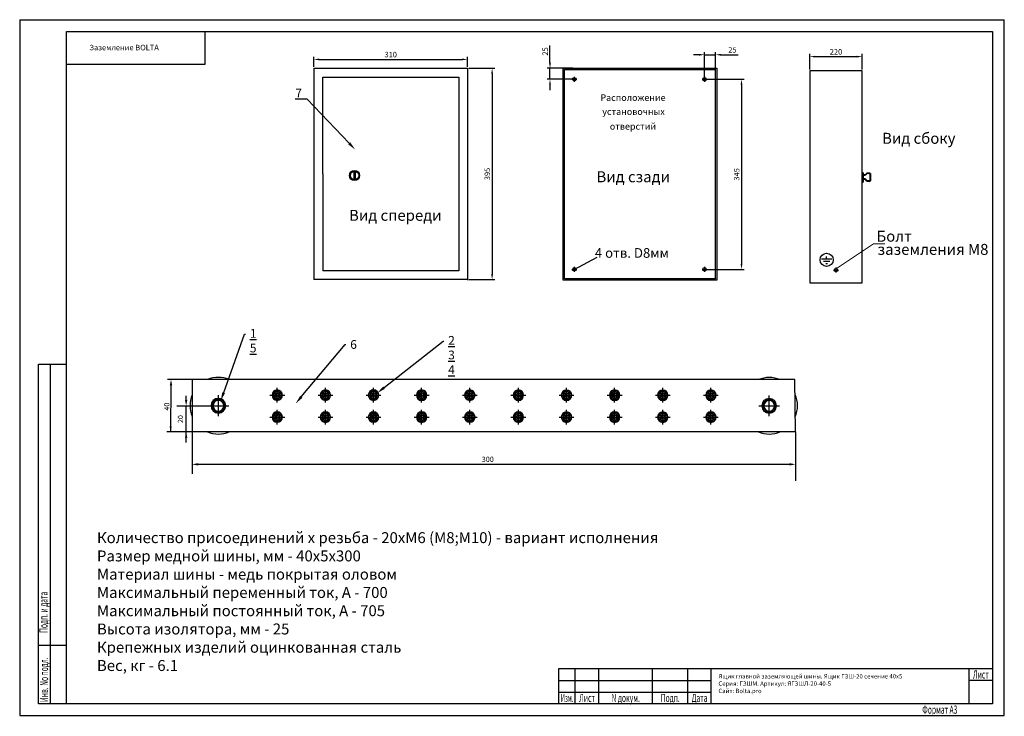
# Model space of a CAD drawing. Units: millimetres. Extents: x -123 to 326, y 295 to 613.
import ezdxf
from ezdxf import colors
from ezdxf.entities.mleader import LeaderData, LeaderLine
from ezdxf.enums import TextEntityAlignment as Align
from ezdxf.math import Vec2, Vec3

# ---------------------------------------------------------------- set-up
doc = ezdxf.new("R2010")
doc.units = ezdxf.units.MM
doc.header["$LTSCALE"] = 14.28511
doc.header["$PDMODE"] = 3
doc.linetypes.add('CENTER', pattern=[50.8, 31.75, -6.35, 6.35, -6.35])
doc.layers.get('Defpoints').update_dxf_attribs({"color": 221})
for name, color, linetype, lineweight in [('dimensh', 91, 'Continuous', 40), ('Layer6', 4, 'Continuous', 40), ('TEXT', 7, 'Continuous', 25), ('жлт', 50, 'Continuous', 18), ('Оси', 71, 'CENTER', 5)]:
    doc.layers.add(name, color=color, linetype=linetype, lineweight=lineweight)
doc.styles.add('GOST', font='arial.ttf')
doc.styles.add('TextStyle_1', font='txt', dxfattribs={"height": 5})
doc.styles.add('ШТАМП', font='romans.shx', dxfattribs={"width": 0.8})
doc.dimstyles.new('ISO-25', dxfattribs={"dimtxt": 2.5, "dimasz": 2.5, "dimexe": 1.25, "dimexo": 0.625, "dimtad": 1, "dimtxsty": 'Standard', "dimcen": 2.5, "dimadec": 0, "dimazin": 0, "dimtfac": 1, "dimtmove": 0, "dimatfit": 3, "dimfxl": 1, "dimarcsym": 0})

# ---------------------------------------------------------------- blocks, each defined once
blk = doc.blocks.new('A$C5AEE2001')
at = {"layer": 'Layer6'}
for p, q in [((3.3, 4.7), (0, 4.7)), ((7.3, 8.7), (3.3, 4.7)), ((12.8, 9.3), (7.3, 8.7)), ((12.8, 9.3), (14.7, 8.2)), ((14.7, 8.2), (14.7, -8.2)), ((3.3, -4.7), (0, -4.7)), ((7.3, -8.7), (3.3, -4.7)), ((12.8, -9.3), (7.3, -8.7)), ((12.8, -9.3), (14.7, -8.2))]:
    blk.add_line(p, q, dxfattribs=at)
blk = doc.blocks.new('*D87')
at = {"color": 0, "lineweight": -2, "transparency": 16777216}
for p, q in [((189.96, 585.8), (207.44, 585.8)), ((206.19, 583.3), (206.19, 501.57)), ((189.96, 499.07), (207.44, 499.07))]:
    blk.add_line(p, q, dxfattribs=at)
at = {"color": 0, "transparency": 16777216}
for points in [[(205.78, 583.3), (206.61, 583.3), (206.19, 585.8)], [(205.78, 501.57), (206.61, 501.57), (206.19, 499.07)]]:
    blk.add_solid(points, dxfattribs=at)
at = {"layer": 'Defpoints', "color": 0, "transparency": 16777216}
for p in [(189.34, 585.8), (189.34, 499.07), (206.19, 499.07)]:
    blk.add_point(p, dxfattribs=at)
at = {"color": 0, "transparency": 16777216, "insert": (204.32, 542.44), "char_height": 2.5, "attachment_point": 5, "rotation": 90}
blk.add_mtext('345', dxfattribs=at)
blk = doc.blocks.new('*D89')
at = {"color": 0, "lineweight": -2, "transparency": 16777216}
for p, q in [((118.85, 593.32), (118.85, 601.24)), ((129.31, 590.82), (117.6, 590.82)), ((118.85, 585.82), (118.85, 590.82)), ((129.31, 585.82), (117.6, 585.82)), ((118.85, 583.32), (118.85, 580.82))]:
    blk.add_line(p, q, dxfattribs=at)
at = {"color": 0, "transparency": 16777216}
for points in [[(118.44, 593.32), (119.27, 593.32), (118.85, 590.82)], [(118.44, 583.32), (119.27, 583.32), (118.85, 585.82)]]:
    blk.add_solid(points, dxfattribs=at)
at = {"layer": 'Defpoints', "color": 0, "transparency": 16777216}
for p in [(118.85, 590.82), (129.94, 590.82), (129.94, 585.82)]:
    blk.add_point(p, dxfattribs=at)
at = {"color": 0, "transparency": 16777216, "insert": (116.98, 598.53), "char_height": 2.5, "attachment_point": 5, "rotation": 90}
blk.add_mtext('25', dxfattribs=at)
blk = doc.blocks.new('*D90')
at = {"color": 0, "lineweight": -2, "transparency": 16777216}
for p, q in [((189.34, 586.43), (189.34, 598.26)), ((194.34, 586.43), (194.34, 598.26)), ((186.84, 597.01), (184.34, 597.01)), ((189.34, 597.01), (194.34, 597.01)), ((196.84, 597.01), (204.75, 597.01))]:
    blk.add_line(p, q, dxfattribs=at)
at = {"color": 0, "transparency": 16777216}
for points in [[(186.84, 597.43), (186.84, 596.6), (189.34, 597.01)], [(196.84, 597.43), (196.84, 596.6), (194.34, 597.01)]]:
    blk.add_solid(points, dxfattribs=at)
at = {"layer": 'Defpoints', "color": 0, "transparency": 16777216}
for p in [(194.34, 597.01), (189.34, 585.8), (194.34, 585.8)]:
    blk.add_point(p, dxfattribs=at)
at = {"color": 0, "transparency": 16777216, "insert": (202.05, 598.89), "char_height": 2.5, "attachment_point": 5}
blk.add_mtext('25', dxfattribs=at)
blk = doc.blocks.new('*D103')
at = {"color": 0, "lineweight": -2, "transparency": 16777216}
for p, q in [((237.29, 590.23), (237.29, 597.4)), ((261.29, 590.23), (261.29, 597.4)), ((239.79, 596.15), (258.79, 596.15))]:
    blk.add_line(p, q, dxfattribs=at)
at = {"color": 0, "transparency": 16777216}
for points in [[(239.79, 596.56), (239.79, 595.73), (237.29, 596.15)], [(258.79, 596.56), (258.79, 595.73), (261.29, 596.15)]]:
    blk.add_solid(points, dxfattribs=at)
at = {"layer": 'Defpoints', "color": 0, "transparency": 16777216}
for p in [(261.29, 596.15), (237.29, 589.61), (261.29, 589.61)]:
    blk.add_point(p, dxfattribs=at)
at = {"color": 0, "transparency": 16777216, "insert": (249.29, 598.02), "char_height": 2.5, "attachment_point": 5}
blk.add_mtext('220', dxfattribs=at)
blk = doc.blocks.new('*D106')
at = {"color": 0, "lineweight": -2, "transparency": 16777216}
for p, q in [((11.21, 591.45), (11.21, 596.13)), ((13.71, 594.88), (78.71, 594.88)), ((81.21, 591.45), (81.21, 596.13))]:
    blk.add_line(p, q, dxfattribs=at)
at = {"color": 0, "transparency": 16777216}
for points in [[(13.71, 595.3), (13.71, 594.46), (11.21, 594.88)], [(78.71, 595.3), (78.71, 594.46), (81.21, 594.88)]]:
    blk.add_solid(points, dxfattribs=at)
at = {"layer": 'Defpoints', "color": 0, "transparency": 16777216}
for p in [(81.21, 594.88), (11.21, 590.82), (81.21, 590.82)]:
    blk.add_point(p, dxfattribs=at)
at = {"color": 0, "transparency": 16777216, "insert": (46.21, 596.76), "char_height": 2.5, "attachment_point": 5}
blk.add_mtext('310', dxfattribs=at)
blk = doc.blocks.new('*D107')
at = {"color": 0, "lineweight": -2, "transparency": 16777216}
for p, q in [((81.83, 590.82), (93.71, 590.82)), ((92.46, 588.32), (92.46, 496.89)), ((81.83, 494.39), (93.71, 494.39))]:
    blk.add_line(p, q, dxfattribs=at)
at = {"color": 0, "transparency": 16777216}
for points in [[(92.04, 588.32), (92.88, 588.32), (92.46, 590.82)], [(92.04, 496.89), (92.88, 496.89), (92.46, 494.39)]]:
    blk.add_solid(points, dxfattribs=at)
at = {"layer": 'Defpoints', "color": 0, "transparency": 16777216}
for p in [(81.21, 590.82), (81.21, 494.39), (92.46, 494.39)]:
    blk.add_point(p, dxfattribs=at)
at = {"color": 0, "transparency": 16777216, "insert": (90.59, 542.61), "char_height": 2.5, "attachment_point": 5, "rotation": 90}
blk.add_mtext('395', dxfattribs=at)

msp = doc.modelspace()

# ---------------------------------------------------------------- linework, layer by layer
for p, q in [((-122.998, 613.013), (326.052, 613.013)), ((326.052, 295.476), (326.052, 613.013)), ((-101.615, 300.816), (-101.615, 607.667)), ((-101.615, 607.667), (320.706, 607.667)), ((-38.36, 592.698), (-38.36, 607.607)), ((320.706, 607.667), (320.706, 300.816)), ((-101.615, 592.698), (-38.36, 592.698)), ((29.405, 543.394), (29.405, 540.394)), ((29.405, 543.394), (30.005, 543.394)), ((30.005, 543.394), (30.005, 540.394)), ((30.005, 540.394), (29.405, 540.394)), ((129.937, 499.07), (140.344, 504.643)), ((242.628, 503.929), (247.439, 503.929)), ((245.033, 503.929), (245.033, 504.929)), ((243.588, 502.829), (246.479, 502.829)), ((244.647, 501.729), (245.419, 501.729)), ((-114.445, 300.816), (-114.445, 455.845)), ((-114.445, 455.845), (-101.615, 455.845)), ((-109.099, 455.845), (-109.099, 300.816)), ((-51.309, 436.825), (-29.904, 436.825)), ((218.824, 436.803), (218.824, 436.803)), ((230.793, 424.882), (230.793, 402.59)), ((-114.445, 327.545), (-101.615, 327.545)), ((122.91, 316.853), (320.706, 316.853)), ((122.91, 300.816), (122.91, 316.853)), ((130.394, 300.816), (130.394, 316.853)), ((141.086, 300.816), (141.086, 316.853)), ((165.677, 300.816), (165.677, 316.853)), ((181.715, 300.816), (181.715, 316.853)), ((192.406, 300.816), (192.406, 316.853)), ((310.015, 300.816), (310.015, 316.853)), ((122.91, 311.507), (192.406, 311.507)), ((320.706, 311.507), (310.015, 311.507)), ((122.91, 306.161), (192.406, 306.161)), ((-101.615, 300.816), (-114.445, 300.816)), ((320.706, 300.816), (-101.615, 300.816)), ((-122.948, 295.476), (326.052, 295.476))]:
    msp.add_line(p, q)
at = {"color": 7, "linetype": 'Continuous'}
for p, q in [((-122.998, 613.013), (-122.998, 295.47)), ((-44.304, 448.768), (-55.57, 448.768)), ((-53.994, 446.528), (-54.146, 424.882)), ((-47.086, 439.065), (-47.086, 441.357)), ((-7.762, 441.669), (-6.645, 443.605)), ((-6.645, 439.733), (-7.762, 441.669)), ((-6.645, 443.605), (-4.409, 443.605)), ((-4.409, 443.605), (-3.291, 441.669)), ((-3.291, 441.669), (-4.409, 439.733)), ((14.206, 441.651), (15.324, 443.587)), ((15.324, 439.715), (14.206, 441.651)), ((15.324, 443.587), (17.559, 443.587)), ((17.559, 443.587), (18.677, 441.651)), ((18.677, 441.651), (17.559, 439.715)), ((36.144, 441.672), (37.262, 443.608)), ((37.262, 439.736), (36.144, 441.672)), ((37.262, 443.608), (39.497, 443.608)), ((39.497, 443.608), (40.615, 441.672)), ((40.615, 441.672), (39.497, 439.736)), ((58.087, 441.649), (59.205, 443.585)), ((59.205, 439.713), (58.087, 441.649)), ((59.205, 443.585), (61.44, 443.585)), ((61.44, 443.585), (62.558, 441.649)), ((62.558, 441.649), (61.44, 439.713)), ((80.034, 441.665), (81.152, 443.601)), ((81.152, 439.729), (80.034, 441.665)), ((81.152, 443.601), (83.388, 443.601)), ((83.388, 443.601), (84.505, 441.665)), ((84.505, 441.665), (83.388, 439.729)), ((102.203, 441.644), (103.321, 443.581)), ((103.321, 439.708), (102.203, 441.644)), ((103.321, 443.581), (105.557, 443.581)), ((105.557, 443.581), (106.675, 441.644)), ((106.675, 441.644), (105.557, 439.708)), ((124.172, 441.626), (125.289, 443.563)), ((125.289, 439.69), (124.172, 441.626)), ((125.289, 443.563), (127.525, 443.563)), ((127.525, 443.563), (128.643, 441.626)), ((128.643, 441.626), (127.525, 439.69)), ((146.11, 441.648), (147.227, 443.584)), ((147.227, 439.712), (146.11, 441.648)), ((147.227, 443.584), (149.463, 443.584)), ((149.463, 443.584), (150.581, 441.648)), ((150.581, 441.648), (149.463, 439.712)), ((168.053, 441.625), (169.171, 443.561)), ((169.171, 439.689), (168.053, 441.625)), ((169.171, 443.561), (171.406, 443.561)), ((171.406, 443.561), (172.524, 441.625)), ((172.524, 441.625), (171.406, 439.689)), ((190, 441.641), (191.118, 443.577)), ((191.118, 439.704), (190, 441.641)), ((191.118, 443.577), (193.353, 443.577)), ((193.353, 443.577), (194.471, 441.641)), ((194.471, 441.641), (193.353, 439.704)), ((-47.086, 422.027), (-47.086, 436.825)), ((-33.937, 439.555), (-35.513, 436.825)), ((-35.513, 436.825), (-33.937, 434.095)), ((-30.785, 439.555), (-33.937, 439.555)), ((-29.209, 436.825), (-30.785, 439.555)), ((-30.785, 434.095), (-29.209, 436.825)), ((-4.409, 439.733), (-6.645, 439.733)), ((17.559, 439.715), (15.324, 439.715)), ((39.497, 439.736), (37.262, 439.736)), ((61.44, 439.713), (59.205, 439.713)), ((83.388, 439.729), (81.152, 439.729)), ((105.557, 439.708), (103.321, 439.708)), ((127.525, 439.69), (125.289, 439.69)), ((149.463, 439.712), (147.227, 439.712)), ((171.406, 439.689), (169.171, 439.689)), ((193.353, 439.704), (191.118, 439.704)), ((217.247, 439.533), (215.671, 436.803)), ((215.671, 436.803), (217.247, 434.073)), ((220.4, 439.533), (217.247, 439.533)), ((221.976, 436.803), (220.4, 439.533)), ((220.4, 434.073), (221.976, 436.803)), ((-33.937, 434.095), (-30.785, 434.095)), ((-7.762, 431.659), (-6.645, 433.596)), ((-6.645, 429.723), (-7.762, 431.659)), ((-6.645, 433.596), (-4.409, 433.596)), ((-4.409, 433.596), (-3.291, 431.659)), ((-3.291, 431.659), (-4.409, 429.723)), ((14.206, 431.641), (15.324, 433.578)), ((15.324, 429.705), (14.206, 431.641)), ((15.324, 433.578), (17.559, 433.578)), ((17.559, 433.578), (18.677, 431.641)), ((18.677, 431.641), (17.559, 429.705)), ((36.144, 431.663), (37.262, 433.599)), ((37.262, 429.727), (36.144, 431.663)), ((37.262, 433.599), (39.497, 433.599)), ((39.497, 433.599), (40.615, 431.663)), ((40.615, 431.663), (39.497, 429.727)), ((58.087, 431.64), (59.205, 433.576)), ((59.205, 429.704), (58.087, 431.64)), ((59.205, 433.576), (61.44, 433.576)), ((61.44, 433.576), (62.558, 431.64)), ((62.558, 431.64), (61.44, 429.704)), ((80.034, 431.655), (81.152, 433.592)), ((81.152, 429.719), (80.034, 431.655)), ((81.152, 433.592), (83.388, 433.592)), ((83.388, 433.592), (84.505, 431.655)), ((84.505, 431.655), (83.388, 429.719)), ((102.203, 431.635), (103.321, 433.571)), ((103.321, 429.699), (102.203, 431.635)), ((103.321, 433.571), (105.557, 433.571)), ((105.557, 433.571), (106.675, 431.635)), ((106.675, 431.635), (105.557, 429.699)), ((124.172, 431.617), (125.289, 433.553)), ((125.289, 429.681), (124.172, 431.617)), ((125.289, 433.553), (127.525, 433.553)), ((127.525, 433.553), (128.643, 431.617)), ((128.643, 431.617), (127.525, 429.681)), ((146.11, 431.639), (147.227, 433.575)), ((147.227, 429.703), (146.11, 431.639)), ((147.227, 433.575), (149.463, 433.575)), ((149.463, 433.575), (150.581, 431.639)), ((150.581, 431.639), (149.463, 429.703)), ((168.053, 431.616), (169.171, 433.552)), ((169.171, 429.68), (168.053, 431.616)), ((169.171, 433.552), (171.406, 433.552)), ((171.406, 433.552), (172.524, 431.616)), ((172.524, 431.616), (171.406, 429.68)), ((190, 431.631), (191.118, 433.567)), ((191.118, 429.695), (190, 431.631)), ((191.118, 433.567), (193.353, 433.567)), ((193.353, 433.567), (194.471, 431.631)), ((194.471, 431.631), (193.353, 429.695)), ((217.247, 434.073), (220.4, 434.073)), ((-4.409, 429.723), (-6.645, 429.723)), ((17.559, 429.705), (15.324, 429.705)), ((39.497, 429.727), (37.262, 429.727)), ((61.44, 429.704), (59.205, 429.704)), ((83.388, 429.719), (81.152, 429.719)), ((105.557, 429.699), (103.321, 429.699)), ((127.525, 429.681), (125.289, 429.681)), ((149.463, 429.703), (147.227, 429.703)), ((171.406, 429.68), (169.171, 429.68)), ((193.353, 429.695), (191.118, 429.695)), ((-44.304, 424.882), (-55.909, 424.882)), ((-44.304, 424.882), (-48.486, 424.882)), ((-44.304, 424.882), (-44.304, 405.818)), ((-47.086, 420.067), (-47.086, 422.027)), ((-42.064, 410.1), (228.553, 410.1))]:
    msp.add_line(p, q, dxfattribs=at)
at = {"lineweight": 30}
for p, q in [((11.205, 590.823), (81.205, 590.823)), ((11.205, 590.823), (11.205, 494.393)), ((81.205, 590.823), (81.205, 494.205)), ((124.937, 590.823), (194.937, 590.823)), ((124.937, 494.205), (124.937, 590.823)), ((125.537, 590.223), (194.337, 590.223)), ((125.537, 494.701), (125.537, 590.223)), ((194.337, 494.701), (194.337, 590.223)), ((194.937, 590.823), (194.937, 494.205)), ((261.286, 589.609), (237.286, 589.609)), ((237.286, 589.609), (237.286, 492.991)), ((261.286, 492.991), (261.286, 589.609)), ((15.205, 586.823), (77.205, 586.823)), ((15.205, 542.608), (15.205, 586.823)), ((77.205, 586.823), (77.205, 498.393)), ((15.205, 542.608), (15.205, 498.393)), ((81.205, 494.393), (11.205, 494.393)), ((77.205, 498.393), (15.205, 498.393)), ((194.937, 494.205), (124.937, 494.205)), ((194.337, 494.701), (125.537, 494.701)), ((237.286, 492.991), (261.286, 492.991)), ((230.551, 448.768), (-44.304, 448.768)), ((-44.304, 448.768), (-44.304, 424.882)), ((230.793, 424.882), (230.551, 448.768))]:
    msp.add_line(p, q, dxfattribs=at)
at = {"color": 7}
for p, q in [((261.286, 543.384), (261.886, 542.984)), ((261.286, 538.784), (261.886, 539.184)), ((261.886, 539.184), (261.886, 542.984))]:
    msp.add_line(p, q, dxfattribs=at)
at = {"color": 7, "lineweight": 25, "ltscale": 5}
msp.add_line((188.227, 499.07), (190.447, 499.07), dxfattribs=at)
at = {"lineweight": 25, "ltscale": 5}
for p, q in [((248.176, 498.739), (250.396, 498.739)), ((249.286, 499.849), (249.286, 497.629))]:
    msp.add_line(p, q, dxfattribs=at)
at = {"color": 7, "linetype": 'CENTER'}
for p, q in [((-5.527, 438.293), (-5.527, 445.044)), ((16.441, 438.275), (16.441, 445.026)), ((38.379, 438.296), (38.379, 445.048)), ((60.323, 438.274), (60.323, 445.025)), ((82.27, 438.289), (82.27, 445.04)), ((104.439, 438.269), (104.439, 445.02)), ((126.407, 438.251), (126.407, 445.002)), ((148.345, 438.272), (148.345, 445.024)), ((170.288, 438.25), (170.288, 445.001)), ((192.236, 438.265), (192.236, 445.016)), ((-32.361, 432.065), (-32.361, 441.585)), ((-8.902, 441.669), (-2.151, 441.669)), ((13.066, 441.651), (19.817, 441.651)), ((35.004, 441.672), (41.755, 441.672)), ((56.947, 441.649), (63.698, 441.649)), ((78.894, 441.665), (85.646, 441.665)), ((101.063, 441.644), (107.815, 441.644)), ((123.032, 441.626), (129.783, 441.626)), ((144.969, 441.648), (151.721, 441.648)), ((166.913, 441.625), (173.664, 441.625)), ((188.86, 441.641), (195.611, 441.641)), ((218.824, 432.043), (218.824, 441.563)), ((-37.121, 436.825), (-27.601, 436.825)), ((214.064, 436.803), (223.584, 436.803)), ((-8.902, 431.659), (-2.151, 431.659)), ((-5.527, 428.284), (-5.527, 435.035)), ((13.066, 431.641), (19.817, 431.641)), ((16.441, 428.266), (16.441, 435.017)), ((35.004, 431.663), (41.755, 431.663)), ((38.379, 428.287), (38.379, 435.039)), ((56.947, 431.64), (63.698, 431.64)), ((60.323, 428.264), (60.323, 435.016)), ((78.894, 431.655), (85.646, 431.655)), ((82.27, 428.28), (82.27, 435.031)), ((101.063, 431.635), (107.815, 431.635)), ((104.439, 428.26), (104.439, 435.011)), ((123.032, 431.617), (129.783, 431.617)), ((126.407, 428.242), (126.407, 434.993)), ((144.969, 431.639), (151.721, 431.639)), ((148.345, 428.263), (148.345, 435.014)), ((166.913, 431.616), (173.664, 431.616)), ((170.288, 428.24), (170.288, 434.992)), ((188.86, 431.631), (195.611, 431.631)), ((192.236, 428.256), (192.236, 435.007))]:
    msp.add_line(p, q, dxfattribs=at)
at = {"color": 7, "linetype": 'Continuous', "lineweight": 30}
msp.add_line((230.793, 424.882), (-44.304, 424.882), dxfattribs=at)
at = {"color": 7}
for centre in [(129.937, 585.823), (129.937, 499.07), (189.337, 499.07)]:
    msp.add_circle(centre, 0.8, dxfattribs=at)
for centre, radius in [((189.337, 585.801), 0.8), ((29.705, 541.894), 2.3), ((29.705, 541.894), 2.3), ((29.705, 541.894), 1.9), ((245.033, 503.433), 3), ((249.286, 498.739), 0.8)]:
    msp.add_circle(centre, radius)
at = {"lineweight": 30, "ltscale": 0.2}
for centre, radius, start, end in [((-32.361, 436.825), 12.919, 67.5877, 112.4123), ((218.824, 436.803), 12.919, 67.5877, 112.4123), ((-32.361, 436.825), 12.919, 157.5877, 202.4123), ((219.108, 436.793), 12.634, 336.82547, 24.33347), ((-32.361, 436.825), 12.919, 247.5877, 292.4123), ((218.824, 436.803), 12.919, 247.5877, 292.4123)]:
    msp.add_arc(centre, radius, start, end, dxfattribs=at)
at = {"color": 7}
for centre, radius, start, end in [((-32.361, 436.825), 3.36, 0, 180), ((-5.527, 441.669), 2.383, 0, 180), ((-5.527, 441.669), 2.383, 180, 0), ((-5.527, 441.669), 1.514, 0, 180), ((-5.527, 441.669), 1.514, 180, 0), ((-5.527, 441.669), 0.869, 0, 180), ((-5.527, 441.669), 0.869, 180, 0), ((16.441, 441.651), 2.383, 0, 180), ((16.441, 441.651), 2.383, 180, 0), ((16.441, 441.651), 1.514, 0, 180), ((16.441, 441.651), 1.514, 180, 0), ((16.441, 441.651), 0.869, 0, 180), ((16.441, 441.651), 0.869, 180, 0), ((38.379, 441.672), 2.383, 0, 180), ((38.379, 441.672), 2.383, 180, 0), ((38.379, 441.672), 1.514, 0, 180), ((38.379, 441.672), 1.514, 180, 0), ((38.379, 441.672), 0.869, 0, 180), ((38.379, 441.672), 0.869, 180, 0), ((60.323, 441.649), 2.383, 0, 180), ((60.323, 441.649), 2.383, 180, 0), ((60.323, 441.649), 1.514, 0, 180), ((60.323, 441.649), 1.514, 180, 0), ((60.323, 441.649), 0.869, 0, 180), ((60.323, 441.649), 0.869, 180, 0), ((82.27, 441.665), 2.383, 0, 180), ((82.27, 441.665), 2.383, 180, 0), ((82.27, 441.665), 1.514, 0, 180), ((82.27, 441.665), 1.514, 180, 0), ((82.27, 441.665), 0.869, 0, 180), ((82.27, 441.665), 0.869, 180, 0), ((104.439, 441.644), 2.383, 0, 180), ((104.439, 441.644), 2.383, 180, 0), ((104.439, 441.644), 1.514, 0, 180), ((104.439, 441.644), 1.514, 180, 0), ((104.439, 441.644), 0.869, 0, 180), ((104.439, 441.644), 0.869, 180, 0), ((126.407, 441.626), 2.383, 0, 180), ((126.407, 441.626), 2.383, 180, 0), ((126.407, 441.626), 1.514, 0, 180), ((126.407, 441.626), 1.514, 180, 0), ((126.407, 441.626), 0.869, 0, 180), ((126.407, 441.626), 0.869, 180, 0), ((148.345, 441.648), 2.383, 0, 180), ((148.345, 441.648), 2.383, 180, 0), ((148.345, 441.648), 1.514, 0, 180), ((148.345, 441.648), 1.514, 180, 0), ((148.345, 441.648), 0.869, 0, 180), ((148.345, 441.648), 0.869, 180, 0), ((170.288, 441.625), 2.383, 0, 180), ((170.288, 441.625), 2.383, 180, 0), ((170.288, 441.625), 1.514, 0, 180), ((170.288, 441.625), 1.514, 180, 0), ((170.288, 441.625), 0.869, 0, 180), ((170.288, 441.625), 0.869, 180, 0), ((192.236, 441.641), 2.383, 0, 180), ((192.236, 441.641), 2.383, 180, 0), ((192.236, 441.641), 1.514, 0, 180), ((192.236, 441.641), 1.514, 180, 0), ((192.236, 441.641), 0.869, 0, 180), ((192.236, 441.641), 0.869, 180, 0), ((218.824, 436.803), 3.36, 0, 180), ((-32.361, 436.825), 3.36, 180, 0), ((-32.361, 436.825), 2.457, 0, 180), ((-32.361, 436.825), 2.457, 180, 0), ((218.824, 436.803), 3.36, 180, 0), ((218.824, 436.803), 2.457, 0, 180), ((218.824, 436.803), 2.457, 180, 0), ((-5.527, 431.659), 2.383, 0, 180), ((-5.527, 431.659), 2.383, 180, 0), ((-5.527, 431.659), 1.514, 0, 180), ((-5.527, 431.659), 1.514, 180, 0), ((-5.527, 431.659), 0.869, 0, 180), ((-5.527, 431.659), 0.869, 180, 0), ((16.441, 431.641), 2.383, 0, 180), ((16.441, 431.641), 2.383, 180, 0), ((16.441, 431.641), 1.514, 0, 180), ((16.441, 431.641), 1.514, 180, 0), ((16.441, 431.641), 0.869, 0, 180), ((16.441, 431.641), 0.869, 180, 0), ((38.379, 431.663), 2.383, 0, 180), ((38.379, 431.663), 2.383, 180, 0), ((38.379, 431.663), 1.514, 0, 180), ((38.379, 431.663), 1.514, 180, 0), ((38.379, 431.663), 0.869, 0, 180), ((38.379, 431.663), 0.869, 180, 0), ((60.323, 431.64), 2.383, 0, 180), ((60.323, 431.64), 2.383, 180, 0), ((60.323, 431.64), 1.514, 0, 180), ((60.323, 431.64), 1.514, 180, 0), ((60.323, 431.64), 0.869, 0, 180), ((60.323, 431.64), 0.869, 180, 0), ((82.27, 431.655), 2.383, 0, 180), ((82.27, 431.655), 2.383, 180, 0), ((82.27, 431.655), 1.514, 0, 180), ((82.27, 431.655), 1.514, 180, 0), ((82.27, 431.655), 0.869, 0, 180), ((82.27, 431.655), 0.869, 180, 0), ((104.439, 431.635), 2.383, 0, 180), ((104.439, 431.635), 2.383, 180, 0), ((104.439, 431.635), 1.514, 0, 180), ((104.439, 431.635), 1.514, 180, 0), ((104.439, 431.635), 0.869, 0, 180), ((104.439, 431.635), 0.869, 180, 0), ((126.407, 431.617), 2.383, 0, 180), ((126.407, 431.617), 2.383, 180, 0), ((126.407, 431.617), 1.514, 0, 180), ((126.407, 431.617), 1.514, 180, 0), ((126.407, 431.617), 0.869, 0, 180), ((126.407, 431.617), 0.869, 180, 0), ((148.345, 431.639), 2.383, 0, 180), ((148.345, 431.639), 2.383, 180, 0), ((148.345, 431.639), 1.514, 0, 180), ((148.345, 431.639), 1.514, 180, 0), ((148.345, 431.639), 0.869, 0, 180), ((148.345, 431.639), 0.869, 180, 0), ((170.288, 431.616), 2.383, 0, 180), ((170.288, 431.616), 2.383, 180, 0), ((170.288, 431.616), 1.514, 0, 180), ((170.288, 431.616), 1.514, 180, 0), ((170.288, 431.616), 0.869, 0, 180), ((170.288, 431.616), 0.869, 180, 0), ((192.236, 431.631), 2.383, 0, 180), ((192.236, 431.631), 2.383, 180, 0), ((192.236, 431.631), 1.514, 0, 180), ((192.236, 431.631), 1.514, 180, 0), ((192.236, 431.631), 0.869, 0, 180), ((192.236, 431.631), 0.869, 180, 0)]:
    msp.add_arc(centre, radius, start, end, dxfattribs=at)
for points in [[(-53.434, 445.968), (-53.994, 448.768), (-53.994, 446.528), (-54.554, 445.968)], [(-47.646, 439.625), (-47.086, 436.825), (-47.086, 439.065), (-46.526, 439.625)], [(-54.706, 427.682), (-54.146, 424.882), (-54.146, 427.122), (-53.586, 427.682)], [(-46.526, 422.082), (-47.086, 424.882), (-47.086, 422.642), (-47.646, 422.082)], [(-41.504, 410.66), (-44.304, 410.1), (-42.064, 410.1), (-41.504, 409.54)], [(227.993, 409.54), (230.793, 410.1), (228.553, 410.1), (227.993, 410.66)]]:
    msp.add_solid(points, dxfattribs=at)
at = {"layer": 'жлт', "color": 7}
for p, q in [((266.468, 510.689), (249.516, 499.539)), ((271.6, 510.689), (266.468, 510.689))]:
    msp.add_line(p, q, dxfattribs=at)
at = {"layer": 'Оси', "color": 7, "lineweight": 25, "ltscale": 5}
for p, q in [((128.827, 585.823), (131.047, 585.823)), ((129.937, 586.933), (129.937, 584.713)), ((188.227, 585.801), (190.447, 585.801)), ((189.337, 586.911), (189.337, 584.691)), ((128.827, 499.07), (131.047, 499.07)), ((129.937, 500.18), (129.937, 497.96)), ((189.337, 500.18), (189.337, 497.96))]:
    msp.add_line(p, q, dxfattribs=at)

# ---------------------------------------------------------------- block references
at = {"xscale": 0.2, "yscale": 0.2, "zscale": 0.2}
msp.add_blockref('A$C5AEE2001', (261.886, 541.111), dxfattribs=at)

# ---------------------------------------------------------------- texts
at = {"color": 7}
msp.add_text('20', height=2.4, rotation=90, dxfattribs=at).set_placement((-48.486, 428.933))
at = {"color": 7, "style": 'TextStyle_1'}
msp.add_text('300', height=2.4, dxfattribs=at).set_placement((87.768, 411.181))
at = {"style": 'ШТАМП', "width": 0.6}
for s, p in [('Подп. и дата', (-110.295, 333.164)), ('Инв. Nо подл.', (-110.045, 301.567))]:
    msp.add_text(s, height=3.74209, rotation=90, dxfattribs=at).set_placement(p)
at = {"style": 'ШТАМП'}
for s, width, p in [('Лист', 0.6, (315.36, 314.18)), ('Изм.', 0.5, (126.652, 303.489)), ('Лист', 0.6, (135.74, 303.489)), ('N докум.', 0.6, (153.382, 303.489)), ('Подп.', 0.6, (173.696, 303.489)), ('Дата', 0.6, (187.06, 303.489)), ('Формат A3', 0.6, (296.65, 298.143))]:
    msp.add_text(s, height=3.7421, dxfattribs=dict(at, width=width)).set_placement(p, align=Align.MIDDLE_CENTER)
at = {"attachment_point": 1}
for s, width, heights, insert, char_height in [('Заземление BOLTA', 52.11004, [0], (-91.22, 601.544), 2.5), ('Количество присоединений х резьба - 20хМ6 (М8;М10) - вариант исполнения\\PРазмер медной шины, мм - 40х5х300 \\PМатериал шины - медь покрытая оловом\\PМаксимальный переменный ток, А - 700\\PМаксимальный постоянный ток, А - 705\\PВысота изолятора, мм - 25\\PКрепежных изделий оцинкованная сталь\\PВес, кг - 6.1', 377.34901, [68.465], (-87.755, 379.133), 5), ('{\\H0.8x;Ящик главной заземляющей шины. Ящик ГЗШ-20 сечение 40х5\\PСерия: ГЗШМ. Артикул: ЯГЗШЛ-20-40-5\\PСайт: Bolta.pro}', 114.02377, [0], (195.673, 314.362), 2.5)]:
    msp.add_mtext_dynamic_manual_height_columns(s, width=width, gutter_width=12.5, heights=heights, dxfattribs=dict(at, insert=insert, char_height=char_height))
at = {"insert": (-57.106, 434.613), "char_height": 2.4, "attachment_point": 1, "rotation": 90}
msp.add_mtext_dynamic_manual_height_columns('40', width=3.96926, gutter_width=10, heights=[0.654], dxfattribs=at)
at = {"layer": 'dimensh', "color": 7, "lineweight": 20, "style": 'GOST'}
msp.add_text('4 отв. D8мм ', height=4.4, dxfattribs=at).set_placement((139.317, 504.362))
at = {"layer": 'TEXT', "color": 7, "lineweight": -3, "style": 'GOST'}
for s, height, p in [('Расположение', 3, (141.863, 575.928)), ('установочных', 3, (142.688, 569.545)), ('отверстий', 3, (146.143, 562.833)), ('Вид сбоку', 5, (270.303, 556.377)), ('Вид сзади', 5, (140.041, 538.819)), ('Вид спереди', 5, (27.199, 521.23))]:
    msp.add_text(s, height=height, dxfattribs=at).set_placement(p)
at = {"layer": 'TEXT', "color": 7, "style": 'GOST'}
msp.add_text('Болт ', height=5, dxfattribs=at).set_placement((267.767, 511.701))
at = {"layer": 'TEXT', "color": 7, "insert": (268.228, 510.689), "char_height": 5, "attachment_point": 1, "style": 'GOST'}
msp.add_mtext('заземления М8', dxfattribs=at)

# ---------------------------------------------------------------- dimensions: what is measured, and where the dimension line sits
for base, p1, p2, text, picture, middle in [((81.205, 594.88), (11.205, 590.823), (81.205, 590.823), '310', '*D106', (46.205, 596.755)), ((194.337, 597.012), (189.337, 585.801), (194.337, 585.801), '25', '*D90', (202.045, 598.887)), ((261.286, 596.146), (237.286, 589.609), (261.286, 589.609), '220', '*D103', (249.286, 598.021))]:
    dim = msp.add_linear_dim(base=base, p1=p1, p2=p2, text=text, dimstyle='ISO-25', override={"dimlunit": 4})
    dim.commit()
    dim.dimension.update_dxf_attribs({"geometry": picture, "text_midpoint": middle})
for base, p1, p2, text, picture, middle in [((118.854, 590.823), (129.937, 585.823), (129.937, 590.823), '25', '*D89', (116.979, 598.531)), ((92.462, 494.393), (81.205, 590.823), (81.205, 494.393), '395', '*D107', (90.587, 542.608))]:
    dim = msp.add_linear_dim(base=base, p1=p1, p2=p2, angle=90, text=text, dimstyle='ISO-25', override={"dimlunit": 4})
    dim.commit()
    dim.dimension.update_dxf_attribs({"geometry": picture, "text_midpoint": middle})
dim = msp.add_aligned_dim(p1=(189.337, 585.801), p2=(189.337, 499.07), distance=16.856, text='345', dimstyle='ISO-25', override={"dimlunit": 4})
dim.commit()
dim.dimension.update_dxf_attribs({"geometry": '*D87', "text_midpoint": (204.318, 542.436)})

# ---------------------------------------------------------------- leaders
ml = msp.add_multileader_mtext('Standard')
ml.set_content('7', color=256)
ml.set_leader_properties()
ml.build(insert=Vec2(0, 0))
ml.multileader.update_dxf_attribs({"text_right_attachment_type": 6, "dogleg_length": 0.36})
ctx = ml.context
ctx.base_point, ctx.plane_origin = Vec3(1.094, 579.546), Vec3(30.016, 553.719)
ctx.right_attachment, ctx.text_align_type = 6, 2
notes = []
notes.append((ctx, [(0, (1, 1, 0), (8.12, 576.746), (-1, 0), 0.36, [(0, [(30.016, 553.719)], 0, [])])]))
ctx.mtext.insert, ctx.mtext.alignment, ctx.mtext.flow_direction = Vec3(5.76, 581.546), 3, 5
ml = msp.add_multileader_mtext('Standard')
ml.set_content('{\\L1\\P5}', color=256)
ml.set_leader_properties()
ml.build(insert=Vec2(0, 0))
ml.multileader.update_dxf_attribs({"text_right_attachment_type": 6, "dogleg_length": 0.36})
ctx = ml.context
ctx.base_point, ctx.plane_origin = Vec3(-20.036, 469.451), Vec3(-31.323, 439.052)
ctx.right_attachment = 6
notes.append((ctx, [(0, (1, 1, 0), (-20.396, 469.451), (1, 0), 0.36, [(0, [(-31.323, 439.052)], 0, [])])]))
ctx.mtext.insert, ctx.mtext.flow_direction = Vec3(-18.036, 471.851), 5
ml = msp.add_multileader_mtext('Standard')
ml.set_content('{\\L2}\\P{\\L3\\P4}', color=256)
ml.set_leader_properties()
ml.build(insert=Vec2(0, 0))
ml.multileader.update_dxf_attribs({"text_right_attachment_type": 6, "dogleg_length": 0.36})
ctx = ml.context
ctx.base_point, ctx.plane_origin = Vec3(70.431, 466.272), Vec3(35.065, 434.447)
ctx.right_attachment = 6
notes.append((ctx, [(0, (1, 1, 0), (70.071, 466.272), (1, 0), 0.36, [(0, [(40.056, 442.64)], 0, [])])]))
ctx.mtext.insert, ctx.mtext.flow_direction = Vec3(72.431, 468.672), 5
ml = msp.add_multileader_mtext('Standard')
ml.set_content('6', color=256)
ml.set_leader_properties()
ml.build(insert=Vec2(0, 0))
ml.multileader.update_dxf_attribs({"text_right_attachment_type": 6, "dogleg_length": 0.36})
ctx = ml.context
ctx.base_point, ctx.plane_origin = Vec3(25.749, 464.788), Vec3(-6.436, 437.804)
ctx.right_attachment = 6
notes.append((ctx, [(0, (1, 1, 0), (25.389, 464.788), (1, 0), 0.36, [(0, [(2.844, 437.804)], 0, [])])]))
ctx.mtext.insert, ctx.mtext.flow_direction = Vec3(27.749, 466.788), 5
for ctx, leaders in notes:
    for number, flags, end, landing, length, lines in leaders:
        leader = LeaderData()
        leader.index, (leader.has_last_leader_line, leader.has_dogleg_vector, leader.attachment_direction) = number, flags
        leader.last_leader_point, leader.dogleg_vector, leader.dogleg_length = Vec3(end), Vec3(landing), length
        for number, points, colour, breaks in lines:
            line = LeaderLine()
            line.index, line.vertices, line.color, line.breaks = number, Vec3.list(points), colors.encode_raw_color(colour), breaks
            leader.lines.append(line)
        ctx.leaders.append(leader)

doc.saveas('drawing.dxf')
